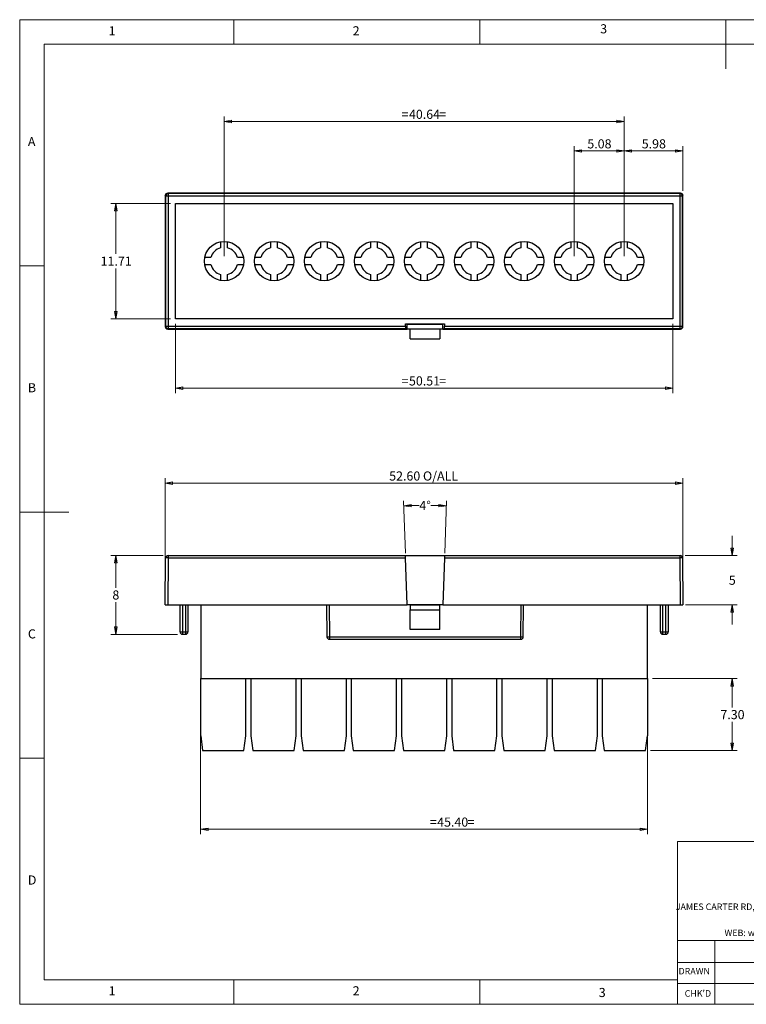
# Model space of a CAD drawing. Units: millimetres. Extents: x 5 to 292, y 5 to 205.
# Drawn here: x 5 to 153, y 5 to 205 of the extents above; entities that cross this region are included whole.
import ezdxf

# ---------------------------------------------------------------- set-up
doc = ezdxf.new("R2010")
doc.units = ezdxf.units.MM
doc.styles.add('SLDTEXTSTYLE0', font='TXT', dxfattribs={"width": 0.75})
doc.styles.add('SLDTEXTSTYLE3', font='TXT', dxfattribs={"width": 0.7})
doc.dimstyles.new('SLDDIMSTYLE0', dxfattribs={"dimtxt": 1.852083, "dimasz": 1.5, "dimexe": 0, "dimexo": 0.0625, "dimgap": 0.463021, "dimtad": 0, "dimtih": 1, "dimtoh": 1, "dimlfac": 0.5, "dimrnd": 1e-09, "dimzin": 12, "dimdsep": 46, "dimtxsty": 'SLDTEXTSTYLE0', "dimblk1": 'CLOSED', "dimblk2": 'CLOSED', "dimsah": 1, "dimcen": 0.09, "dimadec": 0, "dimazin": 3, "dimtfac": 1, "dimtofl": 0, "dimtmove": 0, "dimatfit": 3, "dimldrblk": 'CLOSED', "dimfxl": 0, "dimfrac": 2, "dimtolj": 1, "dimtzin": 12, "dimarcsym": 0})
doc.dimstyles.new('SLDDIMSTYLE1', dxfattribs={"dimtxt": 1.852083, "dimasz": 1.5, "dimexe": 0, "dimexo": 0.0625, "dimgap": 0.463021, "dimtad": 0, "dimtih": 1, "dimtoh": 1, "dimlfac": 0.5, "dimrnd": 1e-09, "dimzin": 4, "dimdsep": 46, "dimtxsty": 'SLDTEXTSTYLE0', "dimblk1": 'CLOSED', "dimblk2": 'CLOSED', "dimsah": 1, "dimcen": 0.09, "dimadec": 0, "dimazin": 1, "dimtfac": 1, "dimtofl": 0, "dimtmove": 0, "dimatfit": 3, "dimldrblk": 'CLOSED', "dimfxl": 0, "dimfrac": 2, "dimtolj": 1, "dimtzin": 12, "dimarcsym": 0})
doc.dimstyles.new('SLDDIMSTYLE2', dxfattribs={"dimtxt": 1.852083, "dimasz": 1.5, "dimexe": 0, "dimexo": 0.0625, "dimgap": 0.463021, "dimtad": 0, "dimtih": 1, "dimtoh": 1, "dimlfac": 0.5, "dimrnd": 1e-09, "dimzin": 12, "dimdsep": 46, "dimtxsty": 'SLDTEXTSTYLE0', "dimblk1": 'CLOSED', "dimblk2": 'CLOSED', "dimsah": 1, "dimcen": 0.09, "dimadec": 0, "dimazin": 3, "dimtfac": 1, "dimtmove": 0, "dimatfit": 0, "dimldrblk": 'CLOSED', "dimfxl": 0, "dimfrac": 2, "dimtolj": 1, "dimtzin": 12, "dimarcsym": 0})
doc.dimstyles.new('SLDDIMSTYLE3', dxfattribs={"dimtxt": 1.852083, "dimasz": 1.5, "dimexe": 0, "dimexo": 0.0625, "dimgap": 0.463021, "dimtad": 0, "dimtih": 1, "dimtoh": 1, "dimdec": 4, "dimlfac": 0.5, "dimzin": 12, "dimdsep": 46, "dimtxsty": 'SLDTEXTSTYLE0', "dimblk1": 'CLOSED', "dimblk2": 'CLOSED', "dimsah": 1, "dimcen": 0.09, "dimazin": 3, "dimtfac": 1, "dimtofl": 0, "dimtmove": 0, "dimatfit": 3, "dimldrblk": 'CLOSED', "dimfxl": 0, "dimfrac": 2, "dimtolj": 1, "dimtzin": 12, "dimarcsym": 0})

# ---------------------------------------------------------------- blocks, each defined once
blk = doc.blocks.new('SW_NOTE_2')
at = {"color": 0, "linetype": 'Continuous', "lineweight": 0, "char_height": 1.3229, "attachment_point": 2, "style": 'SLDTEXTSTYLE3'}
for s, insert in [('JAMES CARTER RD, MILDENHALL, SUFFOLK. IP28 7DE', (18.73, 1.71)), ('WEB: www.CamdenBoss.com', (18.8, -3.59))]:
    blk.add_mtext(s, dxfattribs=dict(at, insert=insert))
blk = doc.blocks.new('_Closed')
at = {"color": 0, "linetype": 'ByBlock', "lineweight": -2}
for p, q in [((-1, 0.166667), (0, 0)), ((-1, 0.166667), (-1, -0.166667)), ((0, 0), (-1, -0.166667)), ((0, 0), (-1, 0))]:
    blk.add_line(p, q, dxfattribs=at)
blk = doc.blocks.new('_D')
at = {"color": 7, "linetype": 'Continuous', "lineweight": 18}
for p, q in [((127.81, 156.96), (127.81, 179.33)), ((127.81, 178.33), (139.77, 178.33)), ((139.77, 170.26), (139.77, 179.33))]:
    blk.add_line(p, q, dxfattribs=at)
at = {"color": 7, "linetype": 'Continuous', "lineweight": 18, "xscale": 1.5, "yscale": 1.5, "rotation": 180.0000000000006}
blk.add_blockref('_Closed', (127.81, 178.33, 9.71), dxfattribs=at)
at = {"color": 7, "linetype": 'Continuous', "lineweight": 18, "xscale": 1.5, "yscale": 1.5}
blk.add_blockref('_Closed', (139.77, 178.33, 9.71), dxfattribs=at)
at = {"color": 7, "linetype": 'Continuous', "lineweight": 18, "insert": (131.4, 180.71), "char_height": 1.852, "attachment_point": 1, "style": 'SLDTEXTSTYLE0'}
blk.add_mtext('5.98', dxfattribs=at)
blk = doc.blocks.new('_D_1')
at = {"color": 7, "linetype": 'Continuous', "lineweight": 18}
for p, q in [((117.65, 156.96), (117.65, 179.33)), ((117.65, 178.33), (127.81, 178.33)), ((127.81, 156.96), (127.81, 179.33))]:
    blk.add_line(p, q, dxfattribs=at)
at = {"color": 7, "linetype": 'Continuous', "lineweight": 18, "xscale": 1.5, "yscale": 1.5, "rotation": 180.0000000000007}
blk.add_blockref('_Closed', (117.65, 178.33, 9.71), dxfattribs=at)
at = {"color": 7, "linetype": 'Continuous', "lineweight": 18, "xscale": 1.5, "yscale": 1.5}
blk.add_blockref('_Closed', (127.81, 178.33, 9.71), dxfattribs=at)
at = {"color": 7, "linetype": 'Continuous', "lineweight": 18, "insert": (120.34, 180.71), "char_height": 1.852, "attachment_point": 1, "style": 'SLDTEXTSTYLE0'}
blk.add_mtext('5.08', dxfattribs=at)
blk = doc.blocks.new('_D_2')
at = {"color": 7, "linetype": 'Continuous', "lineweight": 18}
for p, q in [((46.53, 156.96), (46.53, 185.33)), ((127.81, 184.33), (46.53, 184.33)), ((127.81, 156.96), (127.81, 185.33))]:
    blk.add_line(p, q, dxfattribs=at)
at = {"color": 7, "linetype": 'Continuous', "lineweight": 18, "xscale": 1.5, "yscale": 1.5, "rotation": 180.0000000000006}
blk.add_blockref('_Closed', (46.53, 184.33, 9.71), dxfattribs=at)
at = {"color": 7, "linetype": 'Continuous', "lineweight": 18, "xscale": 1.5, "yscale": 1.5}
blk.add_blockref('_Closed', (127.81, 184.33, 9.71), dxfattribs=at)
at = {"color": 7, "linetype": 'Continuous', "lineweight": 18, "attachment_point": 1, "style": 'SLDTEXTSTYLE0'}
for s, insert, char_height in [('=', (82.6, 186.71), 1.85), ('40.64', (84.1, 186.71), 1.852), ('=', (90.25, 186.71), 1.85)]:
    blk.add_mtext(s, dxfattribs=dict(at, insert=insert, char_height=char_height))
blk = doc.blocks.new('_D_3')
at = {"color": 7, "linetype": 'Continuous', "lineweight": 18}
for p, q in [((36.66, 143.25), (36.66, 129.16)), ((137.69, 143.25), (137.69, 129.16)), ((137.69, 130.16), (36.66, 130.16))]:
    blk.add_line(p, q, dxfattribs=at)
at = {"color": 7, "linetype": 'Continuous', "lineweight": 18, "xscale": 1.5, "yscale": 1.5, "rotation": 180.0000000000006}
blk.add_blockref('_Closed', (36.66, 130.16, 9.71), dxfattribs=at)
at = {"color": 7, "linetype": 'Continuous', "lineweight": 18, "xscale": 1.5, "yscale": 1.5}
blk.add_blockref('_Closed', (137.69, 130.16, 9.71), dxfattribs=at)
at = {"color": 7, "linetype": 'Continuous', "lineweight": 18, "attachment_point": 1, "style": 'SLDTEXTSTYLE0'}
for s, insert, char_height in [('=', (82.6, 132.55), 1.85), ('50.51', (84.1, 132.55), 1.852), ('=', (90.25, 132.55), 1.85)]:
    blk.add_mtext(s, dxfattribs=dict(at, insert=insert, char_height=char_height))
blk = doc.blocks.new('_D_4')
at = {"color": 7, "linetype": 'Continuous', "lineweight": 18}
for p, q in [((35.66, 167.68), (23.53, 167.68)), ((24.53, 167.68), (24.53, 157.44)), ((24.53, 144.25), (24.53, 154.49)), ((35.66, 144.25), (23.53, 144.25))]:
    blk.add_line(p, q, dxfattribs=at)
at = {"color": 7, "linetype": 'Continuous', "lineweight": 18, "xscale": 1.5, "yscale": 1.5}
for p, rotation in [((24.53, 167.68, 9.71), 90.00000000000058), ((24.53, 144.25, 9.71), 270.0000000000006)]:
    blk.add_blockref('_Closed', p, dxfattribs=dict(at, rotation=rotation))
at = {"color": 7, "linetype": 'Continuous', "lineweight": 18, "insert": (21.45, 156.88), "char_height": 1.852, "attachment_point": 1, "style": 'SLDTEXTSTYLE0'}
blk.add_mtext('11.71', dxfattribs=at)
blk = doc.blocks.new('_D_5')
at = {"color": 7, "linetype": 'Continuous', "lineweight": 18}
for p, q in [((41.77, 70.15), (41.77, 39.55)), ((132.57, 70.15), (132.57, 39.55)), ((41.77, 40.55), (132.57, 40.55))]:
    blk.add_line(p, q, dxfattribs=at)
at = {"color": 7, "linetype": 'Continuous', "lineweight": 18, "xscale": 1.5, "yscale": 1.5, "rotation": 180.0000000000004}
blk.add_blockref('_Closed', (41.77, 40.55, 165.22), dxfattribs=at)
at = {"color": 7, "linetype": 'Continuous', "lineweight": 18, "xscale": 1.5, "yscale": 1.5}
blk.add_blockref('_Closed', (132.57, 40.55, 165.22), dxfattribs=at)
at = {"color": 7, "linetype": 'Continuous', "lineweight": 18, "attachment_point": 1, "style": 'SLDTEXTSTYLE0'}
for s, insert, char_height in [('=', (88.33, 42.94), 1.85), ('45.40', (89.83, 42.94), 1.852), ('=', (95.99, 42.94), 1.85)]:
    blk.add_mtext(s, dxfattribs=dict(at, insert=insert, char_height=char_height))
blk = doc.blocks.new('_D_6')
at = {"color": 7, "linetype": 'Continuous', "lineweight": 18}
for p, q in [((149.77, 96.15), (149.77, 100.15)), ((140.19, 96.15), (150.77, 96.15)), ((140.27, 86.15), (150.77, 86.15)), ((149.77, 86.15), (149.77, 82.15))]:
    blk.add_line(p, q, dxfattribs=at)
at = {"color": 7, "linetype": 'Continuous', "lineweight": 18, "xscale": 1.5, "yscale": 1.5}
for p, rotation in [((149.77, 96.15, 165.22), 270.0000000000004), ((149.77, 86.15, 165.22), 90.0000000000004)]:
    blk.add_blockref('_Closed', p, dxfattribs=dict(at, rotation=rotation))
at = {"color": 7, "linetype": 'Continuous', "lineweight": 18, "insert": (149.09, 92.07), "char_height": 1.85, "attachment_point": 1, "style": 'SLDTEXTSTYLE0'}
blk.add_mtext('5', dxfattribs=at)
blk = doc.blocks.new('_D_7')
at = {"color": 7, "linetype": 'Continuous', "lineweight": 18}
for p, q in [((34.16, 96.15), (23.53, 96.15)), ((24.53, 96.15), (24.53, 89.62)), ((24.53, 80.15), (24.53, 86.68)), ((37.07, 80.15), (23.53, 80.15))]:
    blk.add_line(p, q, dxfattribs=at)
at = {"color": 7, "linetype": 'Continuous', "lineweight": 18, "xscale": 1.5, "yscale": 1.5}
for p, rotation in [((24.53, 96.15, 165.22), 90.0000000000004), ((24.53, 80.15, 165.22), 270.0000000000004)]:
    blk.add_blockref('_Closed', p, dxfattribs=dict(at, rotation=rotation))
at = {"color": 7, "linetype": 'Continuous', "lineweight": 18, "insert": (23.84, 89.07), "char_height": 1.85, "attachment_point": 1, "style": 'SLDTEXTSTYLE0'}
blk.add_mtext('8', dxfattribs=at)
blk = doc.blocks.new('_D_8')
at = {"color": 7, "linetype": 'Continuous', "lineweight": 18}
for p, q in [((83.39, 96.66), (83.02, 107.25)), ((91.36, 96.66), (91.73, 107.25))]:
    blk.add_line(p, q, dxfattribs=at)
for start, end in [(90.5456, 92.0001), (87.9999, 89.4544)]:
    blk.add_arc((87.37, -17.39), 123.72, start, end, dxfattribs=at)
at = {"color": 7, "linetype": 'Continuous', "lineweight": 18, "xscale": 1.5, "yscale": 1.5}
for p, rotation in [((83.06, 106.25, 165.22), 181.6527483412532), ((91.69, 106.25, 165.22), 358.3472516587476)]:
    blk.add_blockref('_Closed', p, dxfattribs=dict(at, rotation=rotation))
at = {"color": 7, "linetype": 'Continuous', "lineweight": 18, "insert": (86.2, 107.24), "char_height": 1.852, "attachment_point": 1, "style": 'SLDTEXTSTYLE0'}
blk.add_mtext('4°', dxfattribs=at)
blk = doc.blocks.new('_D_9')
at = {"color": 7, "linetype": 'Continuous', "lineweight": 18}
for p, q in [((34.57, 87.15), (34.57, 111.86)), ((34.57, 110.86), (139.77, 110.86)), ((139.77, 87.15), (139.77, 111.86))]:
    blk.add_line(p, q, dxfattribs=at)
at = {"color": 7, "linetype": 'Continuous', "lineweight": 18, "xscale": 1.5, "yscale": 1.5, "rotation": 180.0000000000004}
blk.add_blockref('_Closed', (34.57, 110.86, 165.22), dxfattribs=at)
at = {"color": 7, "linetype": 'Continuous', "lineweight": 18, "xscale": 1.5, "yscale": 1.5}
blk.add_blockref('_Closed', (139.77, 110.86, 165.22), dxfattribs=at)
at = {"color": 7, "linetype": 'Continuous', "lineweight": 18, "char_height": 1.852, "attachment_point": 1, "style": 'SLDTEXTSTYLE0'}
for s, insert in [('52.60', (80.08, 113.24)), ('O/ALL', (86.94, 113.24))]:
    blk.add_mtext(s, dxfattribs=dict(at, insert=insert))
blk = doc.blocks.new('_D_10')
at = {"color": 7, "linetype": 'Continuous', "lineweight": 18}
for p, q in [((133.57, 71.15), (150.77, 71.15)), ((149.77, 71.15), (149.77, 65.32)), ((149.77, 56.55), (149.77, 62.38)), ((133.17, 56.55), (150.77, 56.55))]:
    blk.add_line(p, q, dxfattribs=at)
at = {"color": 7, "linetype": 'Continuous', "lineweight": 18, "xscale": 1.5, "yscale": 1.5}
for p, rotation in [((149.77, 71.15, 165.22), 90.0000000000004), ((149.77, 56.55, 165.22), 270.0000000000004)]:
    blk.add_blockref('_Closed', p, dxfattribs=dict(at, rotation=rotation))
at = {"color": 7, "linetype": 'Continuous', "lineweight": 18, "insert": (147.38, 64.77), "char_height": 1.852, "attachment_point": 1, "style": 'SLDTEXTSTYLE0'}
blk.add_mtext('7.30', dxfattribs=at)

msp = doc.modelspace()

# ---------------------------------------------------------------- linework, layer by layer
at = {"color": 7, "linetype": 'Continuous', "lineweight": 18}
for p, q in [((292, 205), (5, 205)), ((5, 205), (5, 5)), ((48.5, 200), (48.5, 205)), ((98.5, 205), (98.5, 200)), ((148.5, 205), (148.5, 195)), ((287, 200), (10, 200)), ((10, 200), (10, 10)), ((10, 155), (5, 155)), ((5, 105), (15, 105)), ((10, 55), (5, 55)), ((292, 38.08528), (138.67272, 38.08528)), ((138.67272, 38.08528), (138.67272, 5)), ((159.4, 17.94751), (138.67272, 17.94751)), ((146.22001, 17.94751), (146.22001, 5)), ((172.80706, 13.5), (138.67272, 13.5)), ((10, 10), (104.8, 10)), ((48.5, 5), (48.5, 10)), ((98.5, 10), (98.5, 5)), ((104.8, 10), (138.67272, 10)), ((138.67272, 9.25), (292, 9.25)), ((5, 5), (292, 5))]:
    msp.add_line(p, q, dxfattribs=at)
at = {"color": 7, "linetype": 'Continuous', "lineweight": 25}
for p, q in [((34.65704, 169.18078), (34.5741, 169.26372)), ((34.5741, 169.26372), (34.5741, 142.66368)), ((35.15702, 169.18078), (34.65704, 169.18078)), ((34.65704, 169.18078), (34.65704, 142.74662)), ((35.07408, 169.76371), (35.15702, 169.68075)), ((41.7741, 169.76371), (35.07408, 169.76371)), ((35.15702, 169.68075), (35.15702, 169.18078)), ((139.19117, 169.68075), (35.15702, 169.68075)), ((35.15702, 169.18078), (35.15702, 142.74662)), ((139.19117, 169.18078), (35.15702, 169.18078)), ((132.5741, 169.76371), (41.7741, 169.76371)), ((139.27412, 169.76371), (132.5741, 169.76371)), ((139.19117, 169.68075), (139.27412, 169.76371)), ((139.19117, 169.18078), (139.19117, 169.68075)), ((139.69115, 169.18078), (139.19117, 169.18078)), ((139.19117, 142.74662), (139.19117, 169.18078)), ((139.7741, 169.26372), (139.69115, 169.18078)), ((139.69115, 142.74662), (139.69115, 169.18078)), ((139.7741, 142.66368), (139.7741, 169.26372)), ((36.66136, 144.25097), (36.66136, 167.67643)), ((36.66136, 167.67643), (137.68683, 167.67643)), ((137.68683, 167.67643), (137.68683, 144.25097)), ((45.8341, 159.90197), (45.8341, 158.67479)), ((47.23409, 158.67479), (47.23409, 159.90197)), ((55.9941, 159.90197), (55.9941, 158.67479)), ((57.3941, 158.67479), (57.3941, 159.90197)), ((66.1541, 159.90197), (66.1541, 158.67479)), ((67.5541, 158.67479), (67.5541, 159.90197)), ((76.3141, 159.90197), (76.3141, 158.67479)), ((77.7141, 158.67479), (77.7141, 159.90197)), ((86.4741, 159.90197), (86.4741, 158.67479)), ((87.8741, 158.67479), (87.8741, 159.90197)), ((96.6341, 159.90197), (96.6341, 158.67479)), ((98.0341, 158.67479), (98.0341, 159.90197)), ((106.7941, 159.90197), (106.7941, 158.67479)), ((108.1941, 158.67479), (108.1941, 159.90197)), ((116.9541, 159.90197), (116.9541, 158.67479)), ((118.3541, 158.67479), (118.3541, 159.90197)), ((127.1141, 159.90197), (127.1141, 158.67479)), ((128.5141, 158.67479), (128.5141, 159.90197)), ((43.82301, 156.6637), (42.59582, 156.6637)), ((50.47237, 156.6637), (49.24518, 156.6637)), ((53.98301, 156.6637), (52.75582, 156.6637)), ((60.63237, 156.6637), (59.40518, 156.6637)), ((64.14301, 156.6637), (62.91582, 156.6637)), ((70.79237, 156.6637), (69.56518, 156.6637)), ((74.30301, 156.6637), (73.07582, 156.6637)), ((80.95237, 156.6637), (79.72519, 156.6637)), ((84.46301, 156.6637), (83.23582, 156.6637)), ((91.11237, 156.6637), (89.88518, 156.6637)), ((94.62301, 156.6637), (93.39582, 156.6637)), ((101.27237, 156.6637), (100.04518, 156.6637)), ((104.78301, 156.6637), (103.55582, 156.6637)), ((111.43237, 156.6637), (110.20518, 156.6637)), ((114.94301, 156.6637), (113.71582, 156.6637)), ((121.59237, 156.6637), (120.36519, 156.6637)), ((125.10301, 156.6637), (123.87582, 156.6637)), ((131.75237, 156.6637), (130.52519, 156.6637)), ((42.59582, 155.2637), (43.82301, 155.2637)), ((49.24518, 155.2637), (50.47237, 155.2637)), ((52.75582, 155.2637), (53.98301, 155.2637)), ((59.40518, 155.2637), (60.63237, 155.2637)), ((62.91582, 155.2637), (64.14301, 155.2637)), ((69.56518, 155.2637), (70.79237, 155.2637)), ((73.07582, 155.2637), (74.30301, 155.2637)), ((79.72519, 155.2637), (80.95237, 155.2637)), ((83.23582, 155.2637), (84.46301, 155.2637)), ((89.88518, 155.2637), (91.11237, 155.2637)), ((93.39582, 155.2637), (94.62301, 155.2637)), ((100.04518, 155.2637), (101.27237, 155.2637)), ((103.55582, 155.2637), (104.78301, 155.2637)), ((110.20518, 155.2637), (111.43237, 155.2637)), ((113.71582, 155.2637), (114.94301, 155.2637)), ((120.36519, 155.2637), (121.59237, 155.2637)), ((123.87582, 155.2637), (125.10301, 155.2637)), ((130.52519, 155.2637), (131.75237, 155.2637)), ((45.8341, 153.25261), (45.8341, 152.02543)), ((47.23409, 152.02543), (47.23409, 153.25261)), ((55.9941, 153.25261), (55.9941, 152.02543)), ((57.3941, 152.02543), (57.3941, 153.25261)), ((66.1541, 153.25261), (66.1541, 152.02543)), ((67.5541, 152.02543), (67.5541, 153.25261)), ((76.3141, 153.25261), (76.3141, 152.02543)), ((77.7141, 152.02543), (77.7141, 153.25261)), ((86.4741, 153.25261), (86.4741, 152.02543)), ((87.8741, 152.02543), (87.8741, 153.25261)), ((96.6341, 153.25261), (96.6341, 152.02543)), ((98.0341, 152.02543), (98.0341, 153.25261)), ((106.7941, 153.25261), (106.7941, 152.02543)), ((108.1941, 152.02543), (108.1941, 153.25261)), ((116.9541, 153.25261), (116.9541, 152.02543)), ((118.3541, 152.02543), (118.3541, 153.25261)), ((127.1141, 153.25261), (127.1141, 152.02543)), ((128.5141, 152.02543), (128.5141, 153.25261)), ((137.68683, 144.25097), (36.66136, 144.25097)), ((34.5741, 142.66368), (34.65704, 142.74662)), ((34.65704, 142.74662), (35.15702, 142.74662)), ((35.15702, 142.24664), (35.07408, 142.1637)), ((35.07408, 142.1637), (67.87408, 142.1637)), ((35.15702, 142.74662), (35.15702, 142.24664)), ((35.15702, 142.74662), (83.40885, 142.74662)), ((35.15702, 142.24664), (83.42631, 142.24664)), ((67.87408, 142.1637), (83.75823, 142.1637)), ((83.40885, 142.74662), (83.4087, 143.25101)), ((83.4087, 143.25101), (83.75823, 143.16366)), ((83.4087, 143.25101), (91.33949, 143.25101)), ((83.75823, 142.1637), (83.42631, 142.24664)), ((83.75823, 142.1637), (83.75823, 143.16366)), ((83.75823, 143.16366), (90.98997, 143.16366)), ((84.3741, 142.1637), (83.75823, 142.1637)), ((90.3741, 142.1637), (84.3741, 142.1637)), ((84.3741, 140.16377), (84.3741, 142.1637)), ((90.98997, 142.1637), (90.3741, 142.1637)), ((90.3741, 142.1637), (90.3741, 140.16377)), ((90.98997, 143.16366), (91.33949, 143.25101)), ((90.98997, 142.1637), (90.98997, 143.16366)), ((91.32188, 142.24664), (90.98997, 142.1637)), ((90.98997, 142.1637), (106.87412, 142.1637)), ((91.32188, 142.24664), (139.19117, 142.24664)), ((91.33949, 143.25101), (91.33934, 142.74662)), ((91.33934, 142.74662), (139.19117, 142.74662)), ((106.87412, 142.1637), (139.27412, 142.1637)), ((139.19117, 142.74662), (139.69115, 142.74662)), ((139.19117, 142.24664), (139.19117, 142.74662)), ((139.27412, 142.1637), (139.19117, 142.24664)), ((139.69115, 142.74662), (139.7741, 142.66368)), ((84.3741, 140.16377), (90.3741, 140.16377)), ((35.15702, 96.15303), (35.15702, 95.65739)), ((35.15702, 96.15303), (83.40885, 96.15303)), ((83.40885, 96.15303), (91.33949, 96.15303)), ((91.33934, 96.15303), (139.19117, 96.15303)), ((139.19117, 95.65739), (139.19117, 96.15303)), ((34.5741, 86.15303), (34.65704, 95.65739)), ((35.15702, 95.65739), (35.07408, 86.15303)), ((35.15702, 95.65739), (83.42631, 95.65739)), ((83.75823, 86.15303), (83.42631, 95.65739)), ((91.32188, 95.65739), (90.98997, 86.15303)), ((91.32188, 95.65739), (139.19117, 95.65739)), ((139.27412, 86.15303), (139.19117, 95.65739)), ((139.69115, 95.65739), (139.7741, 86.15303)), ((34.5741, 86.15303), (35.07408, 86.15303)), ((35.07408, 86.15303), (67.87408, 86.15303)), ((37.57421, 80.65303), (37.57421, 86.15303)), ((38.07422, 86.15303), (38.07422, 80.65303)), ((39.17421, 86.15303), (39.17421, 80.65303)), ((41.7741, 86.15303), (41.7741, 71.15303)), ((67.37409, 86.15303), (67.43086, 79.64867)), ((67.87408, 86.15303), (83.75823, 86.15303)), ((67.87408, 86.15303), (67.93084, 79.64867)), ((84.3741, 86.15303), (83.75823, 86.15303)), ((90.3741, 86.15303), (84.3741, 86.15303)), ((84.3741, 86.13558), (84.3741, 86.15303)), ((84.3741, 86.13558), (90.3741, 86.13558)), ((84.3741, 86.13558), (84.3741, 85.13561)), ((90.3741, 86.15303), (90.3741, 86.13558)), ((90.98997, 86.15303), (90.3741, 86.15303)), ((90.3741, 85.13561), (90.3741, 86.13558)), ((90.98997, 86.15303), (106.87412, 86.15303)), ((106.81735, 79.64867), (106.87412, 86.15303)), ((106.87412, 86.15303), (139.27412, 86.15303)), ((107.31733, 79.64867), (107.3741, 86.15303)), ((132.5741, 71.15303), (132.5741, 86.15303)), ((135.17398, 80.65303), (135.17398, 86.15303)), ((136.27398, 80.65303), (136.27397, 86.15303)), ((136.77398, 86.15303), (136.77398, 80.65303)), ((139.27412, 86.15303), (139.7741, 86.15303)), ((84.3741, 85.13561), (90.3741, 85.13561)), ((84.3741, 81.15322), (84.3741, 85.13561)), ((90.3741, 81.15322), (90.3741, 85.13561)), ((37.57421, 80.65303), (38.07422, 80.65303)), ((38.07421, 80.15303), (38.67421, 80.15303)), ((38.07422, 80.65303), (38.67421, 80.65303)), ((38.67421, 80.65303), (39.17421, 80.65303)), ((38.67421, 80.65303), (38.67421, 80.15303)), ((90.3741, 81.15322), (84.3741, 81.15322)), ((135.17398, 80.65303), (135.67398, 80.65303)), ((135.67398, 80.15303), (135.67398, 80.65303)), ((135.67398, 80.65303), (136.27398, 80.65303)), ((135.67398, 80.15303), (136.27398, 80.15303)), ((136.27398, 80.65303), (136.77398, 80.65303)), ((136.27398, 80.15303), (136.27398, 80.65303)), ((67.93084, 79.64867), (67.93084, 79.15303)), ((67.93084, 79.64867), (106.81735, 79.64867)), ((67.93084, 79.15303), (106.81735, 79.15303)), ((106.81735, 79.15303), (106.81735, 79.64867)), ((41.7741, 71.15303), (132.5741, 71.15303)), ((41.7741, 59.55303), (41.7741, 71.15303)), ((50.9741, 59.55303), (50.9741, 71.15303)), ((51.97409, 71.15303), (51.97409, 59.55303)), ((61.1741, 59.55303), (61.1741, 71.15303)), ((62.17409, 71.15303), (62.17409, 59.55303)), ((71.37409, 59.55303), (71.37409, 71.15303)), ((72.3741, 71.15303), (72.3741, 59.55303)), ((81.5741, 59.55303), (81.5741, 71.15303)), ((82.5741, 71.15303), (82.5741, 59.55303)), ((91.7741, 59.55303), (91.7741, 71.15303)), ((92.7741, 71.15303), (92.7741, 59.55303)), ((101.9741, 59.55303), (101.9741, 71.15303)), ((102.9741, 71.15303), (102.9741, 59.55303)), ((112.1741, 59.55303), (112.1741, 71.15303)), ((113.1741, 71.15303), (113.1741, 59.55303)), ((122.3741, 59.55303), (122.3741, 71.15303)), ((123.3741, 71.15303), (123.3741, 59.55303)), ((132.5741, 71.15303), (132.5741, 59.55303)), ((41.7741, 59.55303), (42.1741, 56.55303)), ((50.5741, 56.55303), (50.9741, 59.55303)), ((51.97409, 59.55303), (52.3741, 56.55303)), ((60.77409, 56.55303), (61.1741, 59.55303)), ((62.17409, 59.55303), (62.57409, 56.55303)), ((70.97409, 56.55303), (71.37409, 59.55303)), ((72.3741, 59.55303), (72.7741, 56.55303)), ((81.1741, 56.55303), (81.5741, 59.55303)), ((82.5741, 59.55303), (82.9741, 56.55303)), ((91.3741, 56.55303), (91.7741, 59.55303)), ((92.7741, 59.55303), (93.1741, 56.55303)), ((101.5741, 56.55303), (101.9741, 59.55303)), ((102.9741, 59.55303), (103.3741, 56.55303)), ((111.7741, 56.55303), (112.1741, 59.55303)), ((113.1741, 59.55303), (113.5741, 56.55303)), ((121.9741, 56.55303), (122.3741, 59.55303)), ((123.3741, 59.55303), (123.7741, 56.55303)), ((132.1741, 56.55303), (132.5741, 59.55303)), ((42.1741, 56.55303), (50.5741, 56.55303)), ((52.3741, 56.55303), (60.77409, 56.55303)), ((62.57409, 56.55303), (70.97409, 56.55303)), ((72.7741, 56.55303), (81.1741, 56.55303)), ((82.9741, 56.55303), (91.3741, 56.55303)), ((93.1741, 56.55303), (101.5741, 56.55303)), ((103.3741, 56.55303), (111.7741, 56.55303)), ((113.5741, 56.55303), (121.9741, 56.55303)), ((123.7741, 56.55303), (132.1741, 56.55303))]:
    msp.add_line(p, q, dxfattribs=at)
at = {"color": 1, "linetype": 'Continuous', "lineweight": 25}
for p, q in [((38.67421, 86.15303), (38.67421, 80.65303)), ((135.67398, 80.65303), (135.67398, 86.15303))]:
    msp.add_line(p, q, dxfattribs=at)
at = {"color": 7, "linetype": 'Continuous', "lineweight": 25, "flags": 128}
msp.add_lwpolyline([(38.07422, 80.65303), (38.07422, 80.55548), (38.07422, 80.46169), (38.07422, 80.37524), (38.07422, 80.29948), (38.07422, 80.23729), (38.07422, 80.19109), (38.07422, 80.16264), (38.07421, 80.15303)], dxfattribs=at)
at = {"color": 7, "linetype": 'Continuous', "lineweight": 25}
for centre in [(46.5341, 155.9637), (56.6941, 155.9637), (66.8541, 155.9637), (77.0141, 155.9637), (87.1741, 155.9637), (97.3341, 155.9637), (107.4941, 155.9637), (117.6541, 155.9637), (127.8141, 155.9637)]:
    msp.add_circle(centre, 4, dxfattribs=at)
for centre, radius, start, end in [((35.15706, 169.18073), 0.50003, 90.004506, 179.9946402), ((139.19113, 169.18073), 0.50002, 0.0049471, 89.9953172), ((46.5341, 155.9637), 2.8, 104.4775122, 165.5224878), ((46.5341, 155.9637), 2.8, 14.4775122, 75.5224878), ((56.6941, 155.9637), 2.8, 104.4775122, 165.5224878), ((56.6941, 155.9637), 2.8, 14.4775122, 75.5224878), ((66.8541, 155.9637), 2.8, 104.4775122, 165.5224878), ((66.8541, 155.9637), 2.8, 14.4775122, 75.5224878), ((77.0141, 155.9637), 2.8, 104.4775122, 165.5224878), ((77.0141, 155.9637), 2.8, 14.4775122, 75.5224878), ((87.1741, 155.9637), 2.8, 104.4775122, 165.5224878), ((87.1741, 155.9637), 2.8, 14.4775122, 75.5224878), ((97.3341, 155.9637), 2.8, 104.4775122, 165.5224878), ((97.3341, 155.9637), 2.8, 14.4775122, 75.5224878), ((107.4941, 155.9637), 2.8, 104.4775122, 165.5224878), ((107.4941, 155.9637), 2.8, 14.4775122, 75.5224878), ((117.6541, 155.9637), 2.8, 104.4775122, 165.5224878), ((117.6541, 155.9637), 2.8, 14.4775122, 75.5224878), ((127.8141, 155.9637), 2.8, 104.4775122, 165.5224878), ((127.8141, 155.9637), 2.8, 14.4775122, 75.5224878), ((46.5341, 155.9637), 2.8, 194.4775122, 255.5224878), ((46.5341, 155.9637), 2.8, 284.4775122, 345.5224878), ((56.6941, 155.9637), 2.8, 194.4775122, 255.5224878), ((56.6941, 155.9637), 2.8, 284.4775122, 345.5224878), ((66.8541, 155.9637), 2.8, 194.4775122, 255.5224878), ((66.8541, 155.9637), 2.8, 284.4775122, 345.5224878), ((77.0141, 155.9637), 2.8, 194.4775122, 255.5224878), ((77.0141, 155.9637), 2.8, 284.4775122, 345.5224878), ((87.1741, 155.9637), 2.8, 194.4775122, 255.5224878), ((87.1741, 155.9637), 2.8, 284.4775122, 345.5224878), ((97.3341, 155.9637), 2.8, 194.4775122, 255.5224878), ((97.3341, 155.9637), 2.8, 284.4775122, 345.5224878), ((107.4941, 155.9637), 2.8, 194.4775122, 255.5224878), ((107.4941, 155.9637), 2.8, 284.4775122, 345.5224878), ((117.6541, 155.9637), 2.8, 194.4775122, 255.5224878), ((117.6541, 155.9637), 2.8, 284.4775122, 345.5224878), ((127.8141, 155.9637), 2.8, 194.4775122, 255.5224878), ((127.8141, 155.9637), 2.8, 284.4775122, 345.5224878), ((35.15708, 142.74668), 0.50004, 180.0070422, 269.9938117), ((139.19112, 142.74668), 0.50004, 270.0063651, 359.9933705), ((35.15702, 95.65303), 0.5, 90, 179.5), ((496.28183, 81.63947), 405.2025, 177.947339, 178.0174657), ((139.19117, 95.65303), 0.5, 0.5, 90), ((34.90703, 81.33322), 14.32635, 89.0001452, 90.9998548), ((139.44116, 81.33369), 14.32589, 89.0001228, 90.9998772), ((38.07421, 80.65303), 0.5, 180, 270), ((38.67421, 80.65303), 0.5, 270, 0), ((135.67398, 80.65303), 0.5, 180, 270), ((136.27398, 80.65303), 0.5, 270, 0), ((67.93084, 79.65303), 0.5, 180.5, 270), ((67.68085, 93.97488), 14.32839, 269.0003023, 270.9996977), ((107.06734, 93.97482), 14.32834, 269.0002909, 270.9997091), ((106.81735, 79.65303), 0.5, 270, 359.5)]:
    msp.add_arc(centre, radius, start, end, dxfattribs=at)
for centre, major_axis, ratio, start_param, end_param in [((35.07412, 169.26368), (0.35358, -0.35358), 0.99992385, 2.356232566, 3.926952741), ((139.27408, 169.26368), (-0.35358, -0.35358), 0.99992385, 2.356232566, 3.926952741), ((35.07412, 142.66372), (0.35358, 0.35358), 0.99992385, 2.356232566, 3.926952741), ((83.42631, 142.74663), (-0.00015, 0.5), 0.034919437, 1.570780358, 3.132855353), ((91.32188, 142.74663), (0.00015, 0.5), 0.034919437, 3.150329954, 4.712404949), ((139.27408, 142.66372), (-0.35358, 0.35358), 0.99992385, 2.356232566, 3.926952741), ((83.42631, 95.65303), (-0.01746, 0.5), 0.000304366, 4.721104998, 6.283179993)]:
    msp.add_ellipse(centre, major_axis=major_axis, ratio=ratio, start_param=start_param, end_param=end_param, dxfattribs=at)

# ---------------------------------------------------------------- block references
at = {"color": 7, "linetype": 'Continuous', "lineweight": 0}
msp.add_blockref('SW_NOTE_2', (141.81085, 23.7673), dxfattribs=at)

# ---------------------------------------------------------------- texts
at = {"color": 7, "linetype": 'Continuous', "lineweight": 0, "attachment_point": 1, "style": 'SLDTEXTSTYLE0'}
for s, insert, char_height in [('3', (122.95273, 204.07563), 1.85208), ('1', (23.08334, 203.66802), 1.85208), ('2', (72.66667, 203.66802), 1.85208), ('A', (6.66667, 181.16802), 1.85208), ('B', (6.66667, 131.16802), 1.85208), ('C', (6.66667, 81.16802), 1.85208), ('D', (6.66667, 31.16802), 1.85208), ('DRAWN', (138.87218, 12.39994), 1.322917), ('1', (23.08334, 8.66802), 1.85208), ('2', (72.66667, 8.66802), 1.85208), ('3', (122.66322, 8.3262), 1.85208), ("CHK'D", (140.11851, 7.8727), 1.322917)]:
    msp.add_mtext(s, dxfattribs=dict(at, insert=insert, char_height=char_height))

# ---------------------------------------------------------------- dimensions: what is measured, and where the dimension line sits
at = {"color": 7, "linetype": 'Continuous', "lineweight": 18}
for base, p1, p2, picture, middle in [((46.5341, 185.79643), (127.8141, 155.9637), (46.5341, 155.9637), '_D_2', (87.1741, 185.79643)), ((36.66137, 131.63495), (137.68683, 144.25097), (36.66137, 144.25097), '_D_3', (87.1741, 131.63495))]:
    dim = msp.add_linear_dim(base=base, p1=p1, p2=p2, angle=0, text='=<>=', dimstyle='SLDDIMSTYLE0', dxfattribs=at)
    dim.commit()
    dim.dimension.update_dxf_attribs({"geometry": picture, "text_midpoint": middle, "dimtype": 160})
for base, p1, p2, angle, dimstyle, picture, middle in [((127.8141, 179.79643), (117.6541, 155.9637), (127.8141, 155.9637), 0, 'SLDDIMSTYLE0', '_D_1', (122.7341, 179.79643)), ((139.7741, 179.79643), (127.8141, 155.9637), (139.7741, 169.26372), 0, 'SLDDIMSTYLE0', '_D', (133.7941, 179.79643)), ((24.52845, 167.67643), (36.66137, 144.25097), (36.66137, 167.67643), 90, 'SLDDIMSTYLE0', '_D_4', (24.52845, 155.9637)), ((149.7741, 96.15303), (139.27412, 86.15303), (139.19117, 96.15303), 90, 'SLDDIMSTYLE2', '_D_6', (149.7741, 91.15303)), ((24.52845, 80.15303), (35.15702, 96.15303), (38.07421, 80.15303), 90, 'SLDDIMSTYLE0', '_D_7', (24.52845, 88.15303)), ((149.7741, 56.55303), (132.5741, 71.15303), (132.1741, 56.55303), 90, 'SLDDIMSTYLE1', '_D_10', (149.7741, 63.85303))]:
    dim = msp.add_linear_dim(base=base, p1=p1, p2=p2, angle=angle, dimstyle=dimstyle, dxfattribs=at)
    dim.commit()
    dim.dimension.update_dxf_attribs({"geometry": picture, "text_midpoint": middle, "dimtype": 160})
for base, p1, p2, text, picture, middle in [((139.7741, 112.32718), (34.5741, 86.15303), (139.7741, 86.15303), '<> O/ALL', '_D_9', (87.1741, 112.32718)), ((132.5741, 42.0242), (41.7741, 71.15303), (132.5741, 71.15303), '=<>=', '_D_5', (92.90733, 42.0242))]:
    dim = msp.add_linear_dim(base=base, p1=p1, p2=p2, text=text, dimstyle='SLDDIMSTYLE1', dxfattribs=at)
    dim.commit()
    dim.dimension.update_dxf_attribs({"geometry": picture, "text_midpoint": middle, "dimtype": 160})
dim = msp.add_angular_dim_2l(base=(90.12227, 106.29665), line1=((91.32188, 95.65739), (90.98997, 86.15303)), line2=((83.75823, 86.15303), (83.42631, 95.65739)), dimstyle='SLDDIMSTYLE3', dxfattribs=at)
dim.commit()
dim.dimension.update_dxf_attribs({"geometry": '_D_8', "text_midpoint": (87.3741, 106.32718), "dimtype": 162})

doc.saveas('drawing.dxf')
